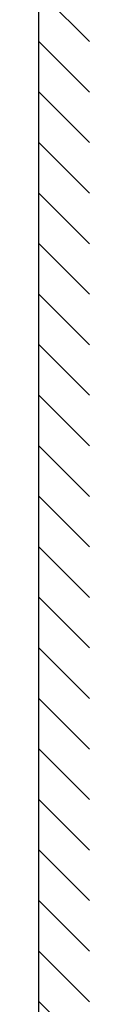
# Model space of a CAD drawing. Units: millimetres. Extents: x 0 to 841, y 0 to 594.
# Drawn here: x 189 to 191, y 308 to 347 of the extents above; entities that cross this region are included whole.
import ezdxf

# ---------------------------------------------------------------- set-up
doc = ezdxf.new("R2010")
doc.units = ezdxf.units.MM
doc.header["$LTSCALE"] = 46.255
doc.layers.get('0').update_dxf_attribs({"linetype": 'CONTINUOUS'})

msp = doc.modelspace()

# ---------------------------------------------------------------- linework, layer by layer
at = {"color": 7, "linetype": 'CONTINUOUS'}
for p, q in [((189.353, 381.814), (189.348, 211.052)), ((189.354, 348.008), (191.374, 345.989)), ((189.354, 346.008), (191.374, 343.989)), ((189.354, 344.008), (191.374, 341.989)), ((189.354, 342.008), (191.374, 339.989)), ((189.354, 340.008), (191.374, 337.989)), ((189.354, 338.008), (191.374, 335.989)), ((189.354, 336.008), (191.374, 333.989)), ((189.354, 334.008), (191.374, 331.989)), ((189.354, 332.008), (191.374, 329.989)), ((189.354, 330.008), (191.374, 327.989)), ((189.354, 328.008), (191.374, 325.989)), ((189.354, 326.008), (191.374, 323.989)), ((189.354, 324.008), (191.374, 321.989)), ((189.354, 322.008), (191.374, 319.989)), ((189.354, 320.008), (191.374, 317.989)), ((189.354, 318.008), (191.374, 315.989)), ((189.354, 316.008), (191.374, 313.989)), ((189.354, 314.008), (191.374, 311.989)), ((189.354, 312.008), (191.374, 309.989)), ((189.354, 310.008), (191.374, 307.989)), ((189.354, 308.008), (191.374, 305.989))]:
    msp.add_line(p, q, dxfattribs=at)

doc.saveas('drawing.dxf')
